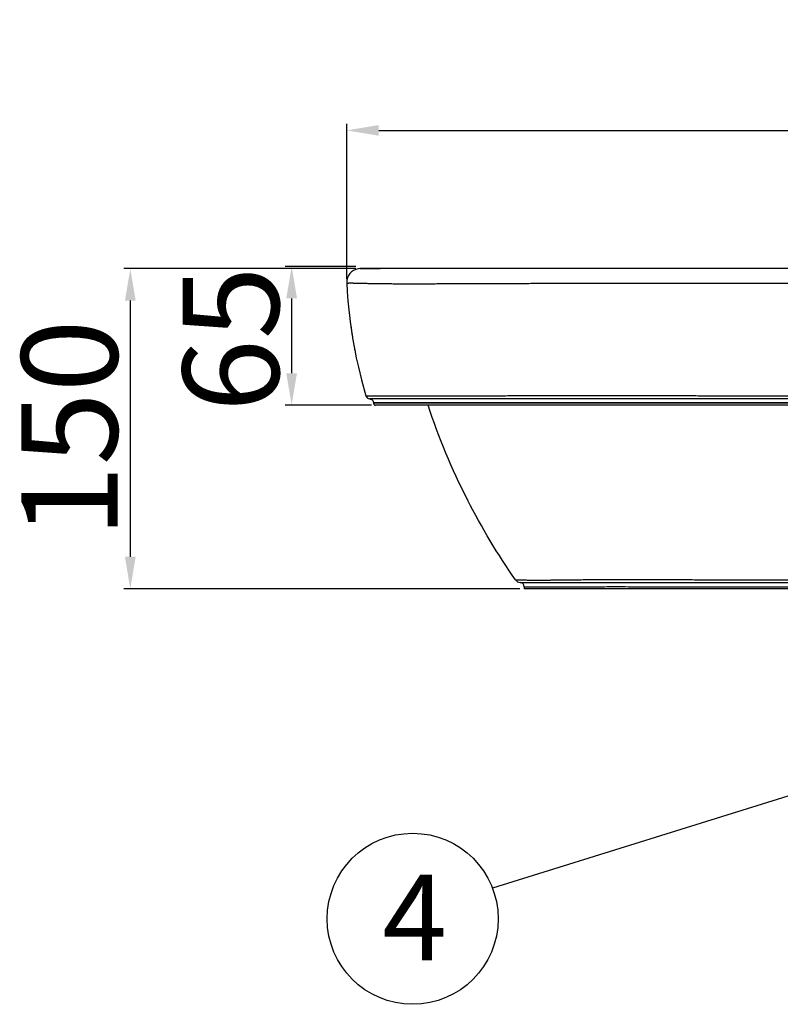
# Model space of a CAD drawing. Units: millimetres. Extents: x 14372 to 18572, y -11666 to -8741.
# Drawn here: x 15996 to 16352, y -10502 to -10042 of the extents above; entities that cross this region are included whole.
import ezdxf

# ---------------------------------------------------------------- set-up
doc = ezdxf.new("R2010")
doc.units = ezdxf.units.MM
doc.header["$LTSCALE"] = 50
doc.header["$PDMODE"] = 3
doc.header["$PDSIZE"] = 0.3125
doc.styles.get("Standard").update_dxf_attribs({"font": 'ARIAL.TTF'})
doc.dimstyles.new('SMW72', dxfattribs={"dimtxt": 45, "dimasz": 15, "dimexe": 3, "dimexo": 2, "dimgap": 5, "dimtad": 1, "dimdec": 0, "dimtxsty": 'Standard', "dimcen": 2.5, "dimclrd": 256, "dimclre": 256, "dimclrt": 256, "dimadec": 0, "dimazin": 0, "dimtfac": 1, "dimtdec": 0, "dimtmove": 0, "dimatfit": 3, "dimfxl": 1, "dimarcsym": 0})

# ---------------------------------------------------------------- blocks, each defined once
blk = doc.blocks.new('*D4')
at = {"lineweight": -2}
for p, q in [((16153.32875231824, -10156.90558486864), (16120.23533431106, -10156.90044563834)), ((16123.23300485537, -10171.90091134137), (16123.22757961147, -10206.83607742507)), ((16160.52845859706, -10221.84187023236), (16120.22525022813, -10221.83561136029))]:
    blk.add_line(p, q, dxfattribs=at)
for points in [[(16120.73300488551, -10171.90052310478), (16125.73300482522, -10171.90129957795), (16123.23533427488, -10156.90091152224)], [(16120.72757964161, -10206.83568918848), (16125.72757958132, -10206.83646566165), (16123.22525019195, -10221.83607724419)]]:
    blk.add_solid(points)
at = {"layer": 'DEFPOINTS', "color": 0}
for p in [(16155.32875229412, -10156.90589545791), (16123.22525019195, -10221.83607724419), (16162.52845857294, -10221.84218082163)]:
    blk.add_point(p, dxfattribs=at)
at = {"insert": (16072.28377447121, -10156.83841310232), "char_height": 45, "attachment_point": 3, "rotation": 89.99110227284527}
blk.add_mtext('65', dxfattribs=at)
blk = doc.blocks.new('*D5')
at = {"lineweight": -2}
for p, q in [((16153.32875231824, -10157.90558486864), (16044.76593948051, -10157.88872564614)), ((16047.76361002482, -10172.88919134917), (16047.74500046875, -10292.72305391794)), ((16229.97750346337, -10307.75135382904), (16044.74267108541, -10307.72258785316))]:
    blk.add_line(p, q, dxfattribs=at)
for points in [[(16045.26361005497, -10172.88880311258), (16050.26360999467, -10172.88957958575), (16047.76593944433, -10157.88919153004)], [(16045.24500049889, -10292.72266568135), (16050.2450004386, -10292.72344215453), (16047.74267104923, -10307.72305373707)]]:
    blk.add_solid(points)
at = {"layer": 'DEFPOINTS', "color": 0}
for p in [(16155.32875229412, -10157.90589545791), (16047.74267104923, -10307.72305373707), (16231.97750343925, -10307.75166441831)]:
    blk.add_point(p, dxfattribs=at)
at = {"insert": (15996.80273586633, -10232.80529271021), "char_height": 45, "attachment_point": 2, "rotation": 89.99110227284527}
blk.add_mtext('150', dxfattribs=at)
blk = doc.blocks.new('*D15')
at = {"lineweight": -2}
for p, q in [((16148.97120643601, -10162.67279996135), (16148.97120643601, -10090.29818992924)), ((16163.97120643601, -10093.29818992924), (16686.79228842695, -10093.29818992924)), ((16701.79228842695, -10162.766119468), (16701.79228842695, -10090.29818992924))]:
    blk.add_line(p, q, dxfattribs=at)
for points in [[(16163.97120643601, -10090.79818992924), (16163.97120643601, -10095.79818992924), (16148.97120643601, -10093.29818992924)], [(16686.79228842695, -10090.79818992924), (16686.79228842695, -10095.79818992924), (16701.79228842695, -10093.29818992924)]]:
    blk.add_solid(points)
at = {"layer": 'DEFPOINTS', "color": 0}
for p in [(16701.79228842695, -10093.29818992924), (16148.97120643601, -10164.67279996135), (16701.79228842695, -10164.766119468)]:
    blk.add_point(p, dxfattribs=at)
at = {"lineweight": 0, "insert": (16425.38174743148, -10042.31592526348), "char_height": 45, "attachment_point": 2}
blk.add_mtext('553', dxfattribs=at)

msp = doc.modelspace()

# ---------------------------------------------------------------- linework, layer by layer
at = {"color": 7, "linetype": 'Continuous'}
for p, q in [((16155.32874920938, -10157.90589544392), (16155.43779861616, -10157.90634740639)), ((16156.03607719273, -10157.90069594025), (16155.32875229412, -10157.90589545791)), ((16155.52460969248, -10157.90268207361), (16155.32875227215, -10157.90589545857)), ((16157.71461928835, -10157.90502454286), (16155.80430027875, -10157.90045115283)), ((16156.08662620235, -10157.90100060924), (16156.03607919395, -10157.90069595024)), ((16156.32217151319, -10157.9081277579), (16156.56925254836, -10157.90830059047)), ((16156.56925254836, -10157.90830059047), (16156.64431883596, -10157.90833108567)), ((16156.64431883596, -10157.90833108567), (16164.60192567892, -10157.90799248842)), ((16262.17789255994, -10157.93677811916), (16157.71461928835, -10157.90502454286)), ((16305.47150209267, -10157.95215735454), (16262.17789255994, -10157.93677811916)), ((16556.56522364779, -10157.9507319324), (16305.47150209267, -10157.95215735454)), ((16148.97516303036, -10164.76611865002), (16149.22537160161, -10168.65701382452)), ((16149.22537160161, -10168.65701382452), (16149.57441402436, -10173.0022738514)), ((16149.57441402436, -10173.0022738514), (16149.98364690493, -10177.20696010835)), ((16149.98364690493, -10177.20696010835), (16150.44787304986, -10181.27001594669)), ((16150.06075764177, -10177.92547687892), (16150.11362017314, -10178.40697346994)), ((16150.44787304986, -10181.27001594669), (16150.96222839007, -10185.19095730377)), ((16150.96222839007, -10185.19095730377), (16151.52213072083, -10188.96985969803)), ((16151.52213072083, -10188.96985969803), (16151.75219332305, -10190.40707583545)), ((16151.75219332305, -10190.40707583545), (16152.60693902804, -10195.28763962208)), ((16152.60693904269, -10195.28763969933), (16152.76103999204, -10196.10230301614)), ((16160.16463918347, -10218.9341188066), (16160.36186570462, -10219.01264998017)), ((16161.50725361963, -10220.5774529955), (16161.52011392169, -10220.72205740664)), ((16161.52008503412, -10220.72204578022), (16161.52917484887, -10220.89548976992)), ((16161.52869041394, -10220.89551414224), (16161.54161515545, -10221.01161709323)), ((16689.23825717495, -10220.89551382124), (16161.52919156658, -10220.89551425079)), ((16161.54161515545, -10221.01161709323), (16161.62661976178, -10221.27743066733)), ((16162.24993089008, -10221.80319838384), (16162.52627013607, -10221.84218082163)), ((16688.24064101456, -10221.84218082163), (16162.52673374693, -10221.84218082163)), ((16205.43978063209, -10265.92390185816), (16205.52139366919, -10266.08408284143)), ((16231.97750343925, -10306.73052206703), (16231.97750343925, -10307.75166441831)), ((16618.78994807071, -10307.75166441831), (16231.97750343925, -10307.75166441831))]:
    msp.add_line(p, q, dxfattribs=at)
msp.add_line((16364.54274401101, -10401.76627705428), (16217.20644854489, -10447.74273785606))
for points in [[(16155.32875233608, -10157.90589546257), (16154.39994799248, -10157.99137348743), (16153.28542683747, -10158.27881448233), (16152.23114203725, -10158.76311270815), (16151.27556274375, -10159.43093483454), (16150.45374231119, -10160.26015476147), (16149.79429887613, -10161.22206177859), (16149.31791055757, -10162.28541023977), (16149.03928871459, -10163.416452872)], [(16149.03928871459, -10163.416452872), (16148.96724973534, -10164.57948127788), (16148.9751630257, -10164.76611865002)], [(16152.76103999204, -10196.10230301747), (16153.47225501991, -10199.65767332412), (16154.4357209039, -10204.05822214133), (16155.89237547849, -10210.02589034261), (16157.96698943013, -10217.42609587701)], [(16159.7072301978, -10218.83791798023), (16159.71743503306, -10218.83882915819), (16159.73629684978, -10218.84066687459), (16159.75962067587, -10218.84320881167), (16159.78883225181, -10218.84680530898), (16159.82607557997, -10218.85204947626), (16159.87469148768, -10218.86000205922), (16159.94020978129, -10218.87271146227), (16160.03258872716, -10218.89457674379), (16160.16463918347, -10218.9341188066)], [(16160.35230209308, -10219.00824098227), (16160.60350594569, -10219.14497037206), (16160.88788161962, -10219.3658634875), (16161.15888493168, -10219.67694018189), (16161.37768358522, -10220.07898492073), (16161.50725361963, -10220.5774529955)], [(16160.36186570462, -10219.01264998017), (16160.61593678357, -10219.15305741935), (16160.8989562025, -10219.37635889993), (16161.16551689275, -10219.6865633307), (16161.38004502715, -10220.08512252266)], [(16161.62661976178, -10221.27743066733), (16161.7818392466, -10221.50935654237), (16161.99515924992, -10221.68929362811), (16162.24993089008, -10221.80319838384)]]:
    msp.add_lwpolyline(points, dxfattribs=at)
msp.add_circle((16179.83820073982, -10462.01207757374), 40)
for centre, radius, start, end in [((16156.53391524931, -9827.83041198811), 330.0777747975964, 269.8097327937718, 269.9632449565472), ((16155.88979653972, -10186.36002534613), 28.45970538973535, 89.46410640101124, 89.60373451912926), ((16384.05882403727, -10152.58037928968), 235.3664618800942, 186.2997104249317, 189.1033167544514), ((16357.70912087918, -10156.91269731391), 208.6613073791955, 190.5976012120794, 190.8252444870634), ((16159.87926227712, -10216.84744340322), 1.997894967364565, 196.8367175869305, 265.0630254021115), ((16162.52674987327, -10220.84323333795), 0.998947483682296, 183.0000019345924, 270), ((16230.44995139069, -10301.75797951621), 2.996842451046904, 215.305916334623, 264.5965824009775), ((16229.97960847388, -10306.7305220677), 1.997894967364573, 1.271489072786797e-08, 84.59658246525447)]:
    msp.add_arc(centre, radius, start, end, dxfattribs=at)
for points, start_tangent, end_tangent in [([(16148.97516307765, -10164.76611866268), (16149.08459808615, -10164.74902041316), (16149.23438666578, -10164.72960611056), (16149.3205522975, -10164.7198395089), (16149.41130914113, -10164.71047404725), (16149.50413510002, -10164.70177467912), (16149.59757392518, -10164.693837446), (16149.69081542557, -10164.68666230257), (16149.78246162815, -10164.68028195507), (16149.8714074972, -10164.67469372031), (16149.95763789334, -10164.66984962018), (16150.12224128638, -10164.66217690234), (16150.2725420477, -10164.65689035239), (16150.41205420283, -10164.65315287429), (16150.54453133958, -10164.65047272017), (16150.6601517077, -10164.64884081558), (16150.77678977954, -10164.64863698101), (16150.92084526971, -10164.64944132287), (16151.00885360124, -10164.64997173935), (16151.11174343524, -10164.65073776158), (16151.23536613657, -10164.65201107199), (16151.38774324087, -10164.6541393316), (16151.57912113229, -10164.65740690014), (16151.82195491581, -10164.66214621801), (16152.12617701771, -10164.66865214253), (16152.50129878327, -10164.67717665622), (16152.9655346493, -10164.68815065774), (16153.54774839751, -10164.70230578287), (16154.28778887349, -10164.72040198359), (16155.23764181909, -10164.74323753348), (16156.44434793436, -10164.77119370216), (16157.92967613436, -10164.80361570884), (16159.64791486327, -10164.83815244873), (16161.37678640185, -10164.86963784558), (16163.05732935266, -10164.89689925694), (16164.69253481418, -10164.92017619976), (16166.34050964825, -10164.94039756802), (16168.1480475413, -10164.95897135354), (16170.14699338277, -10164.97548750637), (16172.29161084894, -10164.98888369514), (16174.43750262779, -10164.99809689788), (16176.56343005225, -10165.00348573273), (16178.94612497732, -10165.00576139504), (16181.54506834623, -10165.00436819695), (16184.21514138779, -10164.99929074867), (16186.88257395075, -10164.99119924142), (16189.59908494411, -10164.98067455783), (16192.6095824645, -10164.96712350556), (16196.03856526688, -10164.95015346163), (16199.97160196734, -10164.92982461195), (16204.36458771651, -10164.9074825328), (16208.64433028624, -10164.8874373882), (16212.61729636276, -10164.87123856636), (16216.21327304617, -10164.85889485134), (16219.54753915846, -10164.84960951993), (16222.99664724633, -10164.84227295193), (16226.52794512429, -10164.83596846183), (16230.02529843046, -10164.82921232027), (16233.3598343065, -10164.8222037014), (16236.7919007359, -10164.81505947806), (16240.51928401933, -10164.80776881636), (16244.58887999482, -10164.80065605055), (16249.04284914235, -10164.79407929931), (16253.84559393238, -10164.78814267629), (16259.04378522997, -10164.78278106209), (16264.73364525097, -10164.77801251901), (16270.90207933158, -10164.77391154723), (16277.61359234517, -10164.77051859813), (16284.940674074, -10164.76782391798), (16292.90038967712, -10164.76577240484), (16301.58608703618, -10164.76423667226), (16311.04637053571, -10164.76317478842), (16321.35904508847, -10164.76250263728), (16332.61005474166, -10164.76216010951), (16344.88162674922, -10164.76208720299), (16358.27332793836, -10164.76219136724), (16372.89345791123, -10164.76242663203), (16388.86112938631, -10164.76272304705), (16406.30924452718, -10164.76301279576), (16425.38372575497, -10164.76316489484)], (0.9857567197074496, 0.1681775536497327), (0.9999999999996565, -8.2901816270041e-07)), ([(16158.02974463433, -10217.45365034693), (16158.0340905034, -10217.4469688727), (16158.13080748462, -10217.39823663022), (16158.22703834535, -10217.39265343282), (16158.33067275152, -10217.38806943663), (16158.46635393972, -10217.38551275908), (16158.66715718568, -10217.38490763865), (16158.95979575695, -10217.3861106691), (16159.3741223946, -10217.38837876538), (16159.92364505963, -10217.39166729051), (16160.60533492596, -10217.39589348968), (16161.41821876566, -10217.401014233), (16162.3768471539, -10217.40693254931), (16163.55462120006, -10217.41386017685), (16165.07511642653, -10217.4221027849), (16167.11470732401, -10217.43182826189), (16169.83020168651, -10217.44236970449), (16173.33725419468, -10217.45182380941), (16177.7013476635, -10217.45741797992), (16182.83670026819, -10217.45654959687), (16188.53227361616, -10217.44840898069), (16194.46883507296, -10217.43443100624), (16200.30025346115, -10217.41786526033), (16205.77572996271, -10217.4015246319), (16210.70222488847, -10217.38722951626), (16215.11395392125, -10217.37536556908), (16219.21942438114, -10217.36560880905), (16223.25253387904, -10217.35750515859), (16227.3740964239, -10217.35085328651), (16231.54513291842, -10217.34638186704), (16235.70857475954, -10217.3440758021), (16239.83979094841, -10217.3418640398), (16243.94772581839, -10217.33968417856), (16248.0720101615, -10217.33786191654), (16252.20808130241, -10217.33652629579), (16256.32898981104, -10217.33575657412), (16260.52792726708, -10217.3354405038), (16264.96357796405, -10217.33558771537), (16269.7956734661, -10217.33626587151), (16275.1396422089, -10217.33751057672), (16281.00329106958, -10217.33941611966), (16287.37917859933, -10217.34206996284), (16294.29371297847, -10217.34555372492), (16301.81416852376, -10217.34985198883), (16310.00622977629, -10217.35494439867), (16318.92646811106, -10217.36081885853), (16328.63666774063, -10217.36737240155), (16339.20885526997, -10217.37444667858), (16350.71890470696, -10217.38184019325), (16363.24820403317, -10217.38922298922), (16376.88466231073, -10217.39619383922), (16391.72190654252, -10217.40220411598), (16407.85749075316, -10217.40655987197), (16425.38372575497, -10217.40833514217)], (0.4018274766295069, 0.9157153919343952), (0.999999999984267, -5.609475567912071e-06)), ([(16425.38372681586, -10218.83540260982), (16406.34609547076, -10218.8351348486), (16388.825272526, -10218.83445362369), (16372.72617337111, -10218.83348475052), (16357.94622395672, -10218.83231042183), (16344.38474345202, -10218.83103157991), (16331.93906075655, -10218.82970511085), (16320.52147776524, -10218.82841372748), (16310.06721716245, -10218.82721039601), (16300.46635737765, -10218.8261412365), (16291.67674632935, -10218.82523799884), (16283.60701408187, -10218.82452831259), (16276.22544269672, -10218.82402459531), (16269.42629902502, -10218.82370515455), (16263.23239329997, -10218.82356035445), (16257.52411202341, -10218.82358332958), (16252.28019937632, -10218.82374857214), (16247.51877343037, -10218.8240450491), (16243.14502099049, -10218.8244208891), (16238.99892614615, -10218.82482482817), (16234.52834402913, -10218.8252498437), (16229.91177493501, -10218.82586854248), (16225.50692249555, -10218.82701738204), (16221.43501120153, -10218.82834524231), (16217.10235922184, -10218.82999993887), (16212.34734457812, -10218.83198236814), (16207.08321300952, -10218.83419315147), (16201.38819801327, -10218.83642951451), (16195.218144754, -10218.83848497416), (16188.88876208423, -10218.83999348143), (16183.20796375227, -10218.84067493809), (16178.20986835724, -10218.84067802084), (16173.72945895916, -10218.84004920072), (16169.79895866428, -10218.83882635248), (16166.42429863871, -10218.83713570645), (16163.63468436682, -10218.83519055591), (16161.58085378263, -10218.83347456925), (16160.47871306928, -10218.83257593607), (16160.07990896803, -10218.83279368997), (16159.91302264168, -10218.83379321152), (16159.78521004693, -10218.83507327681), (16159.77568660107, -10218.83584737454)], (-0.9999999999998996, 4.481634176738799e-07), (0.01047622926942365, -0.999945122804394)), ([(16161.85093588264, -10220.71357750061), (16161.69360681586, -10220.71558532046), (16161.57800870761, -10220.71818144578)], (-0.999885073955456, -0.01516043802442274), (0.06664212862924458, -0.9977769423532312)), ([(16425.38372575497, -10220.71880007198), (16406.34920867928, -10220.71826440637), (16388.83360415625, -10220.71690217299), (16372.74124583239, -10220.7149641829), (16357.96949701231, -10220.71261569133), (16344.41760805837, -10220.71005807344), (16331.98304500163, -10220.70740512199), (16320.57789528698, -10220.70482243983), (16310.13734942799, -10220.70241499971), (16300.55151821537, -10220.70027701368), (16291.77779006911, -10220.69847085403), (16283.72554744147, -10220.69705177787), (16276.36282107938, -10220.69604464634), (16269.58348417343, -10220.69540550242), (16263.41003401123, -10220.69511428925), (16257.72347286512, -10220.69516049324), (16252.50223255254, -10220.69549299224), (16247.76483705884, -10220.69608686785), (16243.41622369114, -10220.69683725656), (16239.29623835848, -10220.69764382873), (16234.8552838897, -10220.698494607), (16230.28260288997, -10220.69973081983), (16225.93540129878, -10220.70203480562), (16221.92379770306, -10220.70469381669), (16217.66288845673, -10220.70799676861), (16212.99524661882, -10220.71195381937), (16207.83737576925, -10220.71637708157), (16202.26928940111, -10220.7208564127), (16196.24988218537, -10220.72496493719), (16190.08654053392, -10220.72798589756), (16184.557391581, -10220.7293442517), (16179.68817532499, -10220.72935655807), (16175.31223503028, -10220.72809208634), (16171.45879557882, -10220.72564798618), (16168.13649367541, -10220.72226636048), (16165.37815538969, -10220.71837471481), (16163.33961209176, -10220.71494377907), (16162.24408711789, -10220.71314891618), (16161.85093588264, -10220.71357750061)], (-0.9999999999995939, 9.012985231108623e-07), (-0.9998850739532457, -0.0151604381702089)), ([(16205.43978038168, -10265.92390136668), (16187.13644473075, -10221.84750996604)], (-0.4537297920660266, 0.8911393133465274), (-0.3029221051855881, 0.953015318969182)), ([(16228.004294446, -10303.48998032372), (16205.52139567042, -10266.08408676596)], (-0.577941895565164, 0.8160779162252495), (-0.4542224766312074, 0.8908882880154011)), ([(16228.004294446, -10303.48998032372), (16228.10840434718, -10303.47317668845), (16228.19665695067, -10303.4642097356), (16228.29030773584, -10303.45667114178), (16228.38755672851, -10303.450219241), (16228.50374238636, -10303.44380870131), (16228.59636643066, -10303.44251572895), (16228.80161062019, -10303.45495947857), (16228.97060169692, -10303.46367767152), (16229.18807436556, -10303.47340070043), (16229.46264736584, -10303.48396550042), (16229.81131081388, -10303.49561317547), (16230.24627092159, -10303.5082898237), (16230.77362227887, -10303.52167793698), (16231.39564944865, -10303.53550563976), (16232.11517162124, -10303.54972171468), (16232.93405534132, -10303.56364743685), (16233.84936694987, -10303.5764837402), (16234.85739582784, -10303.58755332367), (16235.97561866533, -10303.59639453235), (16237.2293701211, -10303.60218895254), (16238.62611075719, -10303.60362641866), (16240.16836134899, -10303.59951111997), (16241.85414304612, -10303.58959718887), (16243.66724053012, -10303.57396597498), (16245.56758813252, -10303.55424065075), (16247.58697100901, -10303.53083485768), (16249.82199704708, -10303.50436484183), (16252.38131430574, -10303.47489899845), (16255.34636392917, -10303.44323192235), (16258.72133763224, -10303.41288360211), (16262.49677532367, -10303.38756946972), (16266.68507355146, -10303.36845329367), (16271.31177561989, -10303.35874390772), (16276.40519613662, -10303.36001238389), (16282.0091103463, -10303.36784667082), (16288.19996279169, -10303.37727172102), (16295.03014856599, -10303.38698779458), (16302.49511722833, -10303.39901638829), (16310.62467197663, -10303.41180263371), (16319.47594169913, -10303.4250229005), (16329.1135723006, -10303.43821815898), (16339.60661156788, -10303.45103450202), (16351.03159046268, -10303.46311946766), (16363.47192259697, -10303.47418329653), (16377.01957903439, -10303.4837497231), (16391.77769991055, -10303.49133851137), (16407.85872696798, -10303.49647189737), (16425.38372575497, -10303.49840420211)], (0.978427915306981, 0.2065885150438794), (0.9999999999982838, -1.852643940292456e-06)), ([(16230.16774563914, -10304.74150504697), (16230.26136731365, -10304.73868410119), (16230.34631987148, -10304.73708982962), (16230.44036877452, -10304.73567382423), (16230.53417201105, -10304.73452261917), (16230.64629772124, -10304.73327417056), (16230.75475525564, -10304.73403871968), (16230.863497562, -10304.73533992204), (16231.01487196743, -10304.73681519165), (16231.20191401187, -10304.73832720456), (16231.4459658347, -10304.73995515464), (16231.7766426113, -10304.74175668317), (16232.22982294904, -10304.74374687492), (16232.82431123981, -10304.74579403598), (16233.49232102049, -10304.74759646556), (16234.2221866596, -10304.74915306349), (16235.00788339167, -10304.7504289685), (16235.80181641843, -10304.75138288343), (16236.58200349161, -10304.7520677585), (16237.35300542848, -10304.75255108858), (16238.12999196583, -10304.7528829456), (16238.93834534428, -10304.75309452201), (16239.81339254377, -10304.75319479835), (16240.80081170464, -10304.7531534972), (16241.956431581, -10304.75292205705), (16243.34443235297, -10304.75237590183), (16245.03865024085, -10304.75125173095), (16247.04423022642, -10304.74928995726), (16249.38344941595, -10304.74612937932), (16252.13686065361, -10304.74150497638), (16255.35306057209, -10304.73538315915), (16259.04881988133, -10304.72826569229), (16263.26922723348, -10304.72149172884), (16267.99322845839, -10304.7160630533), (16273.28422384858, -10304.71355257307), (16279.11341945475, -10304.71437516104), (16285.50936215386, -10304.71715467514), (16292.49291517988, -10304.71968206821), (16300.10748703318, -10304.72243302906), (16308.40328494349, -10304.72546266696), (16317.43837556298, -10304.72845179554), (16327.2766720518, -10304.73130526971), (16337.98662956453, -10304.73394648619), (16349.64445634891, -10304.73630078565), (16362.33489239872, -10304.7383403214), (16376.14638264218, -10304.74001803772), (16382.96781703249, -10304.74065917753)], (0.999218215896893, 0.03953425122384759), (0.999999996335363, -8.561118001990269e-05)), ([(16231.97750343925, -10306.73052206703), (16232.07516753589, -10306.72491338914), (16232.18373445437, -10306.72155114236), (16232.27032090537, -10306.71947719952), (16232.36917411512, -10306.71752509897), (16232.51631570968, -10306.71807817623), (16232.63073690862, -10306.72024721221), (16232.78823693062, -10306.72270549144), (16232.98115217757, -10306.72522572273), (16233.2308995421, -10306.72793891537), (16233.56673634662, -10306.73094145049), (16234.0236123978, -10306.734258405), (16234.61856822197, -10306.73767046863), (16235.28239416551, -10306.74067441493), (16236.00239687646, -10306.74326876412), (16236.77174772629, -10306.74539526958), (16237.54367153053, -10306.74698512713), (16238.29739447231, -10306.74812659712), (16239.03762649182, -10306.74893213305), (16239.77904440517, -10306.74948523296), (16240.54570566149, -10306.74983786608), (16241.37059526894, -10306.75000497734), (16242.29556119014, -10306.74993613987), (16243.37313498448, -10306.74955044159), (16244.66498872807, -10306.74864012339), (16246.23999357382, -10306.74676657674), (16248.1103739005, -10306.74349685114), (16250.30363449237, -10306.73822938374), (16252.90653711038, -10306.73052195981), (16255.97505155666, -10306.72031892798), (16259.53330070143, -10306.70845635003), (16263.63479711581, -10306.69716666979), (16268.25870869836, -10306.68811834999), (16273.47172431268, -10306.68393554044), (16279.25190147526, -10306.68530472317), (16285.6200320486, -10306.68993977489), (16292.58473249151, -10306.69414893335), (16300.18385081304, -10306.69873649245), (16308.46742291876, -10306.70378410083), (16317.49223669752, -10306.7087669914), (16327.3213667257, -10306.71352222782), (16338.02332441258, -10306.7179245421), (16349.67383411108, -10306.72184824133), (16362.35760805693, -10306.7252475171), (16376.16298204396, -10306.7280437023), (16391.19405171837, -10306.73015591149), (16407.56085267054, -10306.73153171524), (16425.38372575497, -10306.73203611912)], (0.9970441295897231, 0.07683100709135182), (0.9999999999999589, -2.864376766655784e-07))]:
    msp.add_spline(points, degree=3, dxfattribs=dict(at, start_tangent=start_tangent, end_tangent=end_tangent))

# ---------------------------------------------------------------- texts
at = {"insert": (16165.62742528097, -10441.39263170446), "char_height": 40, "width": 80.61732913195738, "attachment_point": 1}
msp.add_mtext('4', dxfattribs=at)

# ---------------------------------------------------------------- dimensions: what is measured, and where the dimension line sits
at = {"lineweight": 0}
dim = msp.add_linear_dim(base=(16701.79228842695, -10093.29818992924), p1=(16148.97120643601, -10164.67279996135), p2=(16701.79228842695, -10164.766119468), dimstyle='SMW72', dxfattribs=at)
dim.commit()
dim.dimension.update_dxf_attribs({"geometry": '*D15', "text_midpoint": (16425.38174743148, -10093.29818992924), "dimtype": 128})
for base, p1, p2, picture, middle in [((16047.74267104923, -10307.72305373707), (16155.32875229412, -10157.90589545791), (16231.97750343925, -10307.75166441831), '*D5', (16047.75430414689, -10232.81320521547)), ((16123.22525019195, -10221.83607724419), (16155.32875229412, -10156.90589545791), (16162.52845857294, -10221.84218082163), '*D4', (16123.23029223341, -10189.36849438322))]:
    dim = msp.add_linear_dim(base=base, p1=p1, p2=p2, angle=269.9911022728452, dimstyle='SMW72')
    dim.commit()
    dim.dimension.update_dxf_attribs({"geometry": picture, "text_midpoint": middle, "dimtype": 128})

doc.saveas('drawing.dxf')
